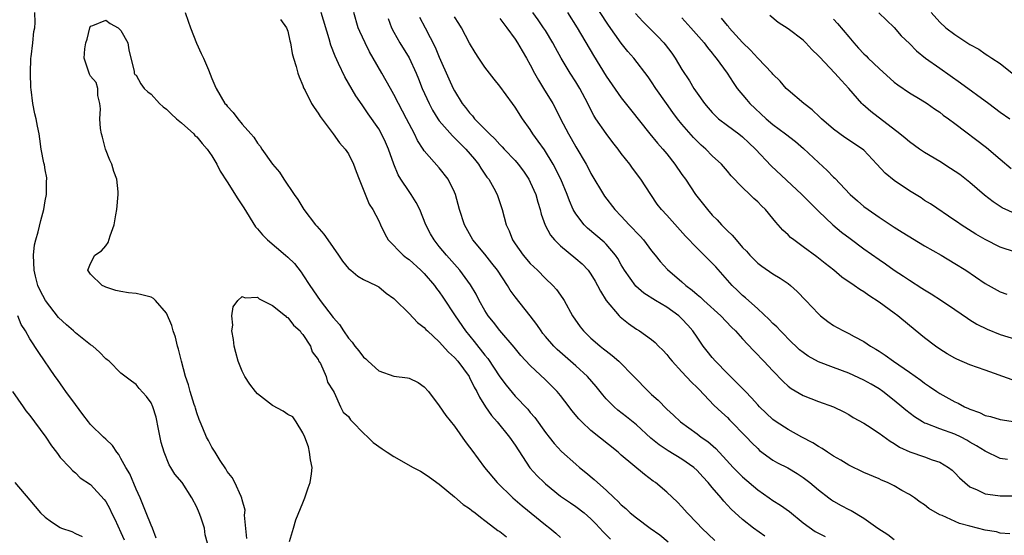
# Model space of a CAD drawing. Units: inches. Extents: x 2574000 to 2577000, y 1521000 to 1524000.
# Drawn here: x 2574994 to 2575124, y 1521332 to 1521400 of the extents above; entities that cross this region are included whole.
import ezdxf

# ---------------------------------------------------------------- set-up
doc = ezdxf.new("R2010")
doc.units = ezdxf.units.IN
doc.header["$MEASUREMENT"] = 0
doc.layers.add('LD25741521_2ft', color=83, linetype='Continuous')

msp = doc.modelspace()

# ---------------------------------------------------------------- linework, layer by layer
at = {"layer": 'LD25741521_2ft'}
for points, elevation in [([(2575124.57, 1521352.57), (2575121, 1521353.81), (2575119, 1521354.53), (2575117.27, 1521355.27), (2575117, 1521355.41), (2575116, 1521356), (2575115, 1521356.62), (2575114.47, 1521357), (2575113, 1521358.1), (2575111, 1521359.71), (2575109.47, 1521361), (2575109, 1521361.36), (2575107, 1521362.82), (2575105.67, 1521363.67), (2575105, 1521364.16), (2575104.46, 1521364.46), (2575103.74, 1521365), (2575102.11, 1521366.11), (2575101.03, 1521367), (2575099.88, 1521367.88), (2575098.78, 1521368.78), (2575097, 1521370.11), (2575095.75, 1521371), (2575095.33, 1521371.33), (2575095, 1521371.67), (2575094.3, 1521372.3), (2575093.71, 1521373), (2575093.37, 1521373.37), (2575093, 1521373.85), (2575092.04, 1521375), (2575091.5, 1521375.5), (2575091, 1521376.05), (2575090.49, 1521376.49), (2575089.98, 1521377), (2575089, 1521377.94), (2575087.48, 1521379.48), (2575087, 1521380.07), (2575086.21, 1521381), (2575085, 1521382.12), (2575084.14, 1521383), (2575083.52, 1521383.52), (2575083, 1521384.02), (2575082.52, 1521384.52), (2575081, 1521386.27), (2575080.41, 1521387), (2575079.81, 1521387.81), (2575078.95, 1521389), (2575077.57, 1521391), (2575077, 1521391.88), (2575076.54, 1521392.54), (2575074.64, 1521395), (2575073.87, 1521395.87), (2575073, 1521396.96), (2575071.32, 1521399.32), (2575068.93, 1521403)], 8086), ([(2575018.44, 1521331), (2575018.12, 1521332.12), (2575018.03, 1521333), (2575017.56, 1521334.44), (2575017.34, 1521335), (2575017, 1521335.77), (2575016.36, 1521337), (2575015.06, 1521339), (2575014.12, 1521340.12), (2575013.6, 1521341), (2575013.36, 1521341.36), (2575012.7, 1521343), (2575012.31, 1521344.31), (2575011.94, 1521346.06), (2575011.65, 1521347.65), (2575011.21, 1521349), (2575011, 1521349.51), (2575010.37, 1521350.37), (2575009.41, 1521351.41), (2575009, 1521351.95), (2575008.38, 1521352.38), (2575007, 1521353.45), (2575005.45, 1521355), (2575005.2, 1521355.2), (2575005, 1521355.32), (2575004.19, 1521356.19), (2575003.28, 1521357), (2575003, 1521357.18), (2575001, 1521358.76), (2575000.75, 1521359), (2574999.81, 1521359.81), (2574998.78, 1521360.78), (2574997.07, 1521363), (2574996.35, 1521364.35), (2574996.06, 1521365), (2574995.75, 1521366.25), (2574995.54, 1521367), (2574995.47, 1521369), (2574995.62, 1521370.38), (2574995.76, 1521371), (2574996.08, 1521372.08), (2574996.43, 1521373.57), (2574996.81, 1521375), (2574997, 1521376.15), (2574997.18, 1521377), (2574997.2, 1521378.8), (2574997.22, 1521379), (2574997.21, 1521379.21), (2574997, 1521380.25), (2574996.9, 1521380.9), (2574996.83, 1521381.17), (2574996.49, 1521383), (2574996.32, 1521384.32), (2574996.21, 1521385), (2574996, 1521386), (2574995.82, 1521387), (2574995.65, 1521387.65), (2574995.36, 1521389), (2574995.15, 1521390.85), (2574995.1, 1521391.1), (2574995.06, 1521393), (2574995.12, 1521395), (2574995.15, 1521395.15), (2574995.37, 1521397), (2574995.51, 1521398.49), (2574995.65, 1521399), (2574995.7, 1521399.7), (2574995.64, 1521401)], 8106), ([(2575015.48, 1521401), (2575015.88, 1521399.88), (2575016.17, 1521399), (2575016.97, 1521396.97), (2575017.6, 1521395.6), (2575017.89, 1521395), (2575018.56, 1521393.44), (2575019, 1521392.32), (2575019.39, 1521391.39), (2575019.57, 1521391), (2575020.72, 1521389), (2575020.86, 1521388.86), (2575021, 1521388.65), (2575021.81, 1521387.81), (2575022.4, 1521387), (2575023, 1521386.28), (2575024.12, 1521385), (2575024.55, 1521384.55), (2575025, 1521383.77), (2575025.37, 1521383.37), (2575025.6, 1521383), (2575026.98, 1521381.02), (2575027.93, 1521379.93), (2575028.5, 1521379), (2575029.87, 1521377), (2575030.35, 1521376.35), (2575031.12, 1521375), (2575032.65, 1521373), (2575032.83, 1521372.83), (2575033.78, 1521371.78), (2575034.3, 1521371), (2575035.71, 1521369), (2575036.22, 1521368.22), (2575037, 1521367.26), (2575037.13, 1521367.13), (2575037.31, 1521367), (2575038.24, 1521366.24), (2575039, 1521365.8), (2575040.68, 1521365), (2575041, 1521364.82), (2575041.99, 1521363.99), (2575043, 1521363.29), (2575043.14, 1521363.14), (2575045, 1521361.31), (2575046.12, 1521360.12), (2575047, 1521359.47), (2575047.21, 1521359.21), (2575047.43, 1521359), (2575049, 1521357.57), (2575050.21, 1521356.21), (2575051, 1521355.51), (2575051.44, 1521355), (2575052.93, 1521353), (2575053, 1521352.88), (2575053.6, 1521351.6), (2575053.96, 1521351), (2575054.28, 1521350.28), (2575055.11, 1521349), (2575055.87, 1521347.87), (2575056.63, 1521347), (2575058.27, 1521345), (2575059, 1521343.92), (2575060.96, 1521340.96), (2575061.9, 1521339.9), (2575062.81, 1521339), (2575063, 1521338.83), (2575065, 1521337.22), (2575066.31, 1521336.31), (2575067, 1521335.85), (2575068.12, 1521335), (2575069, 1521334.22), (2575069.6, 1521333.6), (2575070.19, 1521333), (2575070.56, 1521332.56), (2575071.56, 1521331.56)], 8106), ([(2575085.35, 1521331.35), (2575083.61, 1521333), (2575083, 1521333.66), (2575081.69, 1521335), (2575081, 1521335.8), (2575080.41, 1521336.41), (2575079, 1521337.74), (2575077.52, 1521339), (2575077.21, 1521339.21), (2575076.07, 1521340.07), (2575073, 1521342.64), (2575072.6, 1521343), (2575069, 1521345.89), (2575067.78, 1521347), (2575067.39, 1521347.39), (2575066.5, 1521348.5), (2575066.14, 1521349), (2575065, 1521350.47), (2575064.56, 1521351), (2575063, 1521352.55), (2575061, 1521354.45), (2575059.77, 1521355.77), (2575058.87, 1521356.87), (2575057, 1521359.05), (2575056.16, 1521360.16), (2575055.46, 1521361), (2575055, 1521361.71), (2575054.26, 1521363), (2575053.84, 1521363.84), (2575053.1, 1521365.1), (2575051.72, 1521367), (2575049.93, 1521369), (2575049, 1521370.16), (2575048.3, 1521371), (2575047.83, 1521371.83), (2575047.23, 1521373), (2575046.45, 1521375), (2575045.95, 1521375.95), (2575045.3, 1521377), (2575045, 1521377.4), (2575043.93, 1521379), (2575043.59, 1521379.59), (2575042.99, 1521380.99), (2575042.28, 1521383), (2575041.9, 1521383.9), (2575041.39, 1521385), (2575041, 1521385.68), (2575039.63, 1521387.63), (2575039, 1521388.57), (2575038.81, 1521388.81), (2575038, 1521390), (2575036.54, 1521392.54), (2575035.71, 1521394.29), (2575035.24, 1521395.24), (2575034.68, 1521396.68), (2575034.45, 1521397.55), (2575033.42, 1521401)], 8102), ([(2575091.93, 1521331.93), (2575090.46, 1521333), (2575089, 1521334.15), (2575087.51, 1521335.51), (2575086.55, 1521336.55), (2575086.19, 1521337), (2575085, 1521338.36), (2575084.48, 1521339), (2575083.76, 1521339.76), (2575083, 1521340.6), (2575082.56, 1521341), (2575081, 1521342.09), (2575079.2, 1521343.2), (2575077.98, 1521343.98), (2575076.88, 1521344.88), (2575075, 1521346.61), (2575073.68, 1521347.68), (2575072.56, 1521348.56), (2575072.05, 1521349), (2575071, 1521350.06), (2575070.56, 1521350.56), (2575069.67, 1521351.67), (2575068.53, 1521353), (2575067, 1521354.4), (2575064.55, 1521356.55), (2575064.1, 1521357), (2575063, 1521358.27), (2575062.67, 1521358.67), (2575062.42, 1521359), (2575061.85, 1521359.85), (2575060.99, 1521360.99), (2575059, 1521363.49), (2575058.36, 1521364.36), (2575057.99, 1521365), (2575056.66, 1521367), (2575055.94, 1521367.94), (2575055, 1521369.12), (2575053.43, 1521371), (2575052.32, 1521373), (2575051.68, 1521375), (2575051.12, 1521377), (2575051, 1521377.3), (2575050.17, 1521379), (2575049, 1521380.51), (2575047, 1521382.76), (2575046.85, 1521383), (2575046.12, 1521384.12), (2575045.72, 1521385), (2575045, 1521386.33), (2575044.67, 1521387), (2575043.6, 1521389), (2575043, 1521390.2), (2575042.54, 1521391), (2575041.43, 1521393), (2575040.28, 1521395), (2575039.8, 1521395.8), (2575039.2, 1521397), (2575038.51, 1521398.51), (2575038.31, 1521399), (2575037.71, 1521401)], 8100), ([(2575046.39, 1521400.39), (2575047.15, 1521399), (2575048.45, 1521396.45), (2575049, 1521395.11), (2575050.26, 1521392.26), (2575050.83, 1521391), (2575051, 1521390.66), (2575052.03, 1521389), (2575052.46, 1521388.46), (2575053, 1521387.75), (2575053.37, 1521387.37), (2575053.65, 1521387), (2575055.62, 1521385), (2575056.33, 1521384.33), (2575057, 1521383.59), (2575057.3, 1521383.3), (2575057.56, 1521383), (2575059, 1521381.47), (2575059.41, 1521381), (2575060.09, 1521380.09), (2575060.82, 1521379), (2575061, 1521378.64), (2575061.71, 1521377), (2575061.99, 1521375.99), (2575062.3, 1521375), (2575062.42, 1521374.42), (2575062.95, 1521372.95), (2575063.65, 1521371.65), (2575064.19, 1521371), (2575065, 1521370.21), (2575067, 1521368.58), (2575067.84, 1521367.84), (2575068.63, 1521367), (2575069, 1521366.48), (2575069.56, 1521365.56), (2575069.87, 1521365), (2575070.24, 1521364.24), (2575071.01, 1521363.01), (2575072.71, 1521361), (2575072.85, 1521360.85), (2575073.97, 1521359.97), (2575075, 1521359.25), (2575075.42, 1521359), (2575077, 1521357.86), (2575077.47, 1521357.46), (2575077.92, 1521357), (2575078.47, 1521356.47), (2575079, 1521355.89), (2575079.39, 1521355.38), (2575079.7, 1521355), (2575081, 1521353.63), (2575082.25, 1521352.25), (2575083, 1521351.54), (2575083.26, 1521351.26), (2575085.23, 1521349.23), (2575086.25, 1521348.25), (2575087, 1521347.57), (2575087.28, 1521347.28), (2575089.52, 1521345), (2575090.23, 1521344.23), (2575091, 1521343.48), (2575091.25, 1521343.25), (2575093, 1521341.98), (2575093.61, 1521341.61), (2575094.95, 1521340.95), (2575096.21, 1521340.21), (2575097, 1521339.69), (2575097.89, 1521339), (2575099, 1521338.06), (2575100.36, 1521337), (2575100.73, 1521336.73), (2575101, 1521336.56), (2575102, 1521336), (2575103, 1521335.46), (2575103.31, 1521335.31), (2575105, 1521334.33), (2575106.84, 1521333), (2575108.16, 1521332.16), (2575109, 1521331.51)], 8096), ([(2575124.24, 1521332.24), (2575123, 1521332.35), (2575122.49, 1521332.49), (2575121, 1521332.73), (2575119, 1521333.24), (2575117.61, 1521333.61), (2575115.33, 1521334.67), (2575115, 1521334.77), (2575113.57, 1521335.57), (2575113, 1521336.05), (2575112.44, 1521336.44), (2575111.7, 1521337), (2575111, 1521337.44), (2575110.02, 1521337.98), (2575109, 1521338.57), (2575108.11, 1521339), (2575107.32, 1521339.32), (2575107, 1521339.48), (2575105, 1521340.33), (2575103, 1521341.29), (2575101.96, 1521341.96), (2575101, 1521342.47), (2575100.21, 1521343), (2575099.5, 1521343.5), (2575099, 1521343.76), (2575098.25, 1521344.25), (2575096.8, 1521345), (2575095, 1521345.99), (2575093.42, 1521347), (2575093, 1521347.31), (2575091.23, 1521349), (2575091, 1521349.25), (2575090.19, 1521350.19), (2575089.38, 1521351), (2575089.2, 1521351.2), (2575089, 1521351.39), (2575088.21, 1521352.21), (2575087, 1521353.38), (2575085.43, 1521355), (2575085, 1521355.49), (2575084.33, 1521356.33), (2575083.82, 1521357), (2575083, 1521358.17), (2575082.44, 1521359), (2575081.78, 1521359.78), (2575081, 1521360.62), (2575080.59, 1521361), (2575079, 1521362.12), (2575077.53, 1521363), (2575075.99, 1521363.99), (2575074.9, 1521364.9), (2575073.41, 1521367), (2575073, 1521367.71), (2575072.54, 1521368.54), (2575072.24, 1521369), (2575071, 1521370.46), (2575070.73, 1521370.73), (2575068.56, 1521372.56), (2575068.1, 1521373), (2575067, 1521374.45), (2575066.67, 1521375), (2575066.15, 1521376.15), (2575065.85, 1521377), (2575065.02, 1521379), (2575064.01, 1521381), (2575062.87, 1521382.87), (2575062.05, 1521384.05), (2575061.35, 1521385), (2575061, 1521385.56), (2575059.96, 1521387), (2575059, 1521388.51), (2575058.64, 1521389), (2575057, 1521391.3), (2575056.23, 1521392.23), (2575055, 1521393.81), (2575054.19, 1521395), (2575053.73, 1521395.73), (2575053, 1521396.98), (2575051.92, 1521399), (2575051.57, 1521399.57), (2575051, 1521400.44)], 8094), ([(2575123.94, 1521342.06), (2575123, 1521342.2), (2575121, 1521343.14), (2575119.87, 1521343.87), (2575119, 1521344.35), (2575118.59, 1521344.59), (2575117.83, 1521345), (2575117, 1521345.4), (2575115, 1521346.1), (2575113.22, 1521346.78), (2575113, 1521346.84), (2575112.72, 1521347), (2575111.66, 1521347.66), (2575110.54, 1521348.54), (2575110.03, 1521349), (2575109, 1521349.85), (2575107.52, 1521351), (2575107, 1521351.36), (2575105.97, 1521351.97), (2575105, 1521352.51), (2575103, 1521353.43), (2575101, 1521354.16), (2575099, 1521354.93), (2575097.67, 1521355.67), (2575097, 1521356.14), (2575096.53, 1521356.53), (2575095, 1521357.98), (2575094.51, 1521358.5), (2575094, 1521359), (2575093.53, 1521359.53), (2575093, 1521360), (2575092.51, 1521360.51), (2575091, 1521361.91), (2575089.38, 1521363.38), (2575089, 1521363.68), (2575088.32, 1521364.32), (2575087.62, 1521365), (2575085.46, 1521367.46), (2575085, 1521367.95), (2575083, 1521369.91), (2575081.49, 1521371.49), (2575079, 1521374.27), (2575078.32, 1521375), (2575077.74, 1521375.74), (2575076.88, 1521377), (2575075.59, 1521379), (2575074.48, 1521380.48), (2575074.12, 1521381), (2575073, 1521382.42), (2575072.58, 1521383), (2575071.88, 1521383.88), (2575071, 1521385.04), (2575069.66, 1521387), (2575069.4, 1521387.4), (2575068.7, 1521388.7), (2575068.57, 1521389), (2575067.53, 1521391), (2575067, 1521391.87), (2575066.28, 1521393), (2575065.06, 1521395), (2575064.33, 1521396.33), (2575063.98, 1521397), (2575063, 1521398.63), (2575062.76, 1521399), (2575062.04, 1521400.04), (2575061.34, 1521401)], 8090), ([(2575065.92, 1521401), (2575067.17, 1521399), (2575069.32, 1521395.32), (2575071, 1521392.61), (2575073, 1521389.73), (2575074.2, 1521388.2), (2575076.78, 1521385), (2575077.78, 1521383.78), (2575078.47, 1521383), (2575079, 1521382.35), (2575080.07, 1521381), (2575081, 1521379.63), (2575081.45, 1521379), (2575082.79, 1521377), (2575084.37, 1521375), (2575085, 1521374.29), (2575085.65, 1521373.65), (2575086.23, 1521373), (2575086.62, 1521372.62), (2575087, 1521372.22), (2575087.64, 1521371.64), (2575088.15, 1521371), (2575089, 1521370.03), (2575089.51, 1521369.51), (2575089.96, 1521369), (2575091, 1521367.94), (2575091.53, 1521367.53), (2575093, 1521366.55), (2575093.96, 1521365.96), (2575095, 1521365.25), (2575095.32, 1521365), (2575096.19, 1521364.19), (2575097.35, 1521363), (2575099, 1521361.24), (2575099.27, 1521361), (2575100.24, 1521360.24), (2575101, 1521359.72), (2575101.46, 1521359.46), (2575102.33, 1521359), (2575103, 1521358.68), (2575103.72, 1521358.28), (2575105, 1521357.61), (2575105.88, 1521357), (2575106.6, 1521356.6), (2575107, 1521356.34), (2575107.8, 1521355.8), (2575108.9, 1521355), (2575111, 1521353.57), (2575112.5, 1521352.5), (2575113, 1521352.1), (2575113.66, 1521351.66), (2575114.61, 1521351), (2575115, 1521350.74), (2575117, 1521349.67), (2575117.46, 1521349.46), (2575118.29, 1521349), (2575118.79, 1521348.79), (2575119, 1521348.68), (2575120.24, 1521348.24), (2575121, 1521347.85), (2575121.7, 1521347.7), (2575123, 1521347.34), (2575125, 1521347.03)], 8088), ([(2575074.87, 1521400.87), (2575075.83, 1521399.83), (2575076.69, 1521399), (2575077.84, 1521397.84), (2575078.62, 1521397), (2575078.79, 1521396.79), (2575079.65, 1521395.65), (2575080.1, 1521395), (2575081, 1521393.5), (2575081.98, 1521391.98), (2575082.56, 1521391), (2575083, 1521390.35), (2575083.96, 1521389), (2575084.44, 1521388.44), (2575085, 1521387.81), (2575085.4, 1521387.4), (2575085.84, 1521387), (2575087, 1521386.11), (2575088.5, 1521385), (2575089, 1521384.6), (2575089.83, 1521383.83), (2575090.71, 1521383), (2575092.77, 1521380.77), (2575096.82, 1521377), (2575097.9, 1521375.9), (2575099, 1521374.82), (2575100.92, 1521373), (2575102.04, 1521372.04), (2575103.18, 1521371.18), (2575105, 1521369.83), (2575107, 1521368.41), (2575107.85, 1521367.85), (2575109, 1521367.04), (2575110.25, 1521366.25), (2575111, 1521365.72), (2575112.66, 1521364.66), (2575113, 1521364.42), (2575113.88, 1521363.88), (2575115.23, 1521363), (2575117, 1521361.83), (2575118.67, 1521360.67), (2575119, 1521360.48), (2575119.9, 1521359.9), (2575121.25, 1521359.25), (2575123, 1521358.54), (2575125, 1521357.91)], 8084), ([(2575125, 1521374.44), (2575123.24, 1521375.24), (2575122.04, 1521376.04), (2575120.93, 1521376.93), (2575119, 1521378.6), (2575117.64, 1521379.64), (2575116.44, 1521380.44), (2575115, 1521381.34), (2575113, 1521382.54), (2575112.32, 1521383), (2575111, 1521383.93), (2575110.43, 1521384.43), (2575109.73, 1521385), (2575105.93, 1521387.93), (2575104.86, 1521388.86), (2575104.72, 1521389), (2575103.03, 1521391), (2575102.03, 1521392.03), (2575101.19, 1521393), (2575099.14, 1521395.14), (2575099, 1521395.31), (2575098.14, 1521396.14), (2575097.36, 1521397), (2575097, 1521397.35), (2575095, 1521398.87), (2575093.7, 1521399.7), (2575092.61, 1521400.61)], 8078), ([(2575106.96, 1521400.96), (2575107.98, 1521399.98), (2575109, 1521399.03), (2575109.94, 1521397.94), (2575111, 1521396.9), (2575111.94, 1521395.94), (2575113.15, 1521395), (2575115, 1521393.67), (2575117.74, 1521391.74), (2575121.5, 1521389), (2575123, 1521387.88), (2575124.24, 1521387)], 8074), ([(2575113.86, 1521401), (2575115, 1521399.71), (2575115.8, 1521399), (2575117, 1521398.09), (2575117.68, 1521397.68), (2575119, 1521396.8), (2575120.15, 1521396.15), (2575121, 1521395.54), (2575121.35, 1521395.35), (2575121.9, 1521395), (2575123, 1521394.28), (2575124.55, 1521393)], 8072), ([(2575023.61, 1521331.61), (2575023.28, 1521334.72), (2575023.37, 1521335.37), (2575023, 1521336.73), (2575022.96, 1521336.96), (2575022.85, 1521337.15), (2575022.03, 1521339), (2575021.66, 1521339.66), (2575021, 1521340.45), (2575020.83, 1521340.83), (2575020.08, 1521341.92), (2575019.41, 1521343), (2575019.26, 1521343.26), (2575019, 1521343.66), (2575018.55, 1521344.55), (2575018.27, 1521345), (2575017.81, 1521346.19), (2575017.47, 1521347), (2575017.32, 1521347.32), (2575017, 1521348.21), (2575016.82, 1521348.82), (2575016.78, 1521349), (2575016.68, 1521349.32), (2575016.15, 1521351), (2575015.91, 1521351.91), (2575015.53, 1521353), (2575014.98, 1521355), (2575014.61, 1521356.61), (2575014.48, 1521357), (2575014.2, 1521358.2), (2575013.9, 1521359), (2575013.71, 1521359.71), (2575013, 1521361.34), (2575011.57, 1521363), (2575011.28, 1521363.28), (2575011, 1521363.44), (2575009.77, 1521363.77), (2575009, 1521363.96), (2575008.01, 1521364.01), (2575007, 1521364.21), (2575006.32, 1521364.32), (2575005, 1521364.76), (2575004.85, 1521364.85), (2575004.51, 1521365), (2575003, 1521366.47), (2575002.62, 1521367), (2575003, 1521367.92), (2575003.54, 1521369), (2575004.44, 1521369.56), (2575005, 1521370.23), (2575005.32, 1521370.68), (2575005.56, 1521371.56), (2575006.12, 1521373), (2575006.33, 1521374.33), (2575006.46, 1521375), (2575006.65, 1521377), (2575006.63, 1521377.37), (2575006.47, 1521379), (2575006.05, 1521380.05), (2575005.78, 1521381), (2575005.54, 1521381.54), (2575004.98, 1521383), (2575004.56, 1521384.56), (2575004.42, 1521385), (2575004.29, 1521385.71), (2575004.21, 1521387), (2575004.3, 1521388.3), (2575004.23, 1521389), (2575003.96, 1521390.04), (2575003.94, 1521391), (2575003.75, 1521391.75), (2575003, 1521392.59), (2575002.87, 1521392.87), (2575002.8, 1521393), (2575002.17, 1521395), (2575002.22, 1521396.22), (2575002.36, 1521397), (2575002.53, 1521397.47), (2575002.9, 1521399), (2575003, 1521399.21), (2575003.28, 1521399.28), (2575005, 1521399.99), (2575005.56, 1521399.56), (2575006.64, 1521399), (2575006.8, 1521398.8), (2575007, 1521398.64), (2575007.91, 1521397), (2575008.06, 1521396.06), (2575008.3, 1521395), (2575008.73, 1521393.27), (2575008.76, 1521393), (2575008.82, 1521392.82), (2575009, 1521392.72), (2575009.61, 1521391.61), (2575010.07, 1521391), (2575010.53, 1521390.53), (2575011, 1521390.23), (2575012.1, 1521389), (2575012.55, 1521388.55), (2575013, 1521388.25), (2575013.62, 1521387.62), (2575014.33, 1521387), (2575015, 1521386.45), (2575016.62, 1521385), (2575016.77, 1521384.77), (2575017, 1521384.6), (2575017.71, 1521383.71), (2575018.39, 1521383), (2575019, 1521382.1), (2575019.65, 1521381), (2575020.07, 1521380.07), (2575021, 1521378.66), (2575022.42, 1521376.42), (2575023.23, 1521375.23), (2575024.74, 1521372.74), (2575025, 1521372.48), (2575025.67, 1521371.67), (2575026.34, 1521371), (2575028.72, 1521369), (2575029, 1521368.75), (2575029.88, 1521367.88), (2575030.76, 1521366.76), (2575031, 1521366.42), (2575031.91, 1521365), (2575033.27, 1521363), (2575035, 1521360.78), (2575035.84, 1521359.84), (2575036.37, 1521359), (2575037, 1521358.07), (2575037.52, 1521357.52), (2575037.85, 1521357), (2575038.39, 1521356.39), (2575039, 1521355.55), (2575039.32, 1521355.32), (2575039.63, 1521355), (2575041, 1521353.76), (2575043, 1521353.06), (2575044.82, 1521352.82), (2575045, 1521352.78), (2575046.19, 1521352.19), (2575047, 1521351.65), (2575047.57, 1521351), (2575049, 1521349.13), (2575049.86, 1521347.86), (2575051, 1521346.44), (2575052.42, 1521344.42), (2575053, 1521343.67), (2575053.27, 1521343.26), (2575054.14, 1521342.14), (2575054.98, 1521341), (2575056.62, 1521339), (2575058.71, 1521337), (2575059.94, 1521335.94), (2575063, 1521333.43), (2575063.57, 1521333), (2575064.35, 1521332.35), (2575065, 1521331.76)], 8108), ([(2575028.06, 1521400.06), (2575028.82, 1521399), (2575029, 1521398.53), (2575029.28, 1521397.28), (2575029.38, 1521397), (2575029.58, 1521395.58), (2575029.75, 1521395), (2575030.11, 1521393.89), (2575030.32, 1521393), (2575030.5, 1521392.5), (2575031, 1521391.39), (2575031.09, 1521391.09), (2575031.3, 1521390.7), (2575032.14, 1521389), (2575032.47, 1521388.47), (2575033, 1521387.74), (2575033.27, 1521387.27), (2575034.99, 1521385.01), (2575035.83, 1521383.83), (2575036.59, 1521383), (2575037, 1521382.36), (2575037.68, 1521381), (2575038.02, 1521380.02), (2575038.42, 1521379), (2575039.74, 1521375.74), (2575040.25, 1521375), (2575041, 1521373.54), (2575041.24, 1521373), (2575041.81, 1521371.81), (2575042.26, 1521371), (2575044.22, 1521369), (2575044.65, 1521368.65), (2575045, 1521368.41), (2575046.58, 1521367), (2575047, 1521366.58), (2575048.35, 1521365), (2575048.62, 1521364.62), (2575049, 1521364.16), (2575049.47, 1521363.47), (2575051.09, 1521361), (2575052.47, 1521359), (2575053.61, 1521357.61), (2575055, 1521355.82), (2575055.38, 1521355.38), (2575057, 1521352.97), (2575057.83, 1521351.83), (2575059, 1521350.39), (2575060.67, 1521348.67), (2575061, 1521348.26), (2575061.6, 1521347.6), (2575063, 1521345.63), (2575063.47, 1521345), (2575064.14, 1521344.14), (2575065.1, 1521343.1), (2575067, 1521341.42), (2575067.51, 1521341), (2575068.34, 1521340.34), (2575069.43, 1521339.43), (2575069.87, 1521339), (2575071, 1521338.02), (2575072.05, 1521337), (2575072.55, 1521336.55), (2575073, 1521336.07), (2575073.58, 1521335.58), (2575074.19, 1521335), (2575075, 1521334.34), (2575076.81, 1521333), (2575078.09, 1521332.09), (2575079.2, 1521331.21)], 8104), ([(2575042.23, 1521400.23), (2575042.68, 1521399), (2575043, 1521398.39), (2575043.8, 1521397), (2575045.01, 1521395.01), (2575045.93, 1521393), (2575046.25, 1521392.25), (2575046.75, 1521391), (2575047.64, 1521389), (2575048.11, 1521388.11), (2575048.79, 1521387), (2575049, 1521386.71), (2575050.72, 1521384.72), (2575051, 1521384.47), (2575052.48, 1521383), (2575053.64, 1521381.64), (2575054.17, 1521381), (2575054.48, 1521380.48), (2575055, 1521379.69), (2575055.28, 1521379.28), (2575055.51, 1521379), (2575056.17, 1521377.83), (2575056.61, 1521377), (2575057.31, 1521375), (2575057.83, 1521373), (2575058.21, 1521372.21), (2575058.65, 1521371), (2575059, 1521370.48), (2575060.06, 1521369), (2575061, 1521367.92), (2575061.45, 1521367.45), (2575061.96, 1521367), (2575063, 1521365.94), (2575063.99, 1521365), (2575064.46, 1521364.46), (2575065.28, 1521363.28), (2575065.45, 1521363), (2575066.56, 1521361), (2575067.56, 1521359.56), (2575068.01, 1521359), (2575069, 1521358.07), (2575069.56, 1521357.57), (2575070.23, 1521357), (2575070.66, 1521356.66), (2575071, 1521356.37), (2575071.78, 1521355.78), (2575072.67, 1521355), (2575074.64, 1521353), (2575076.58, 1521351), (2575077, 1521350.61), (2575077.87, 1521349.87), (2575079, 1521348.7), (2575079.89, 1521347.89), (2575080.8, 1521347), (2575083, 1521345.42), (2575083.54, 1521345), (2575084.41, 1521344.41), (2575085.48, 1521343.48), (2575085.9, 1521343), (2575086.45, 1521342.45), (2575087.75, 1521341), (2575088.36, 1521340.36), (2575089, 1521339.74), (2575091, 1521338.05), (2575092.53, 1521337), (2575093, 1521336.65), (2575094.01, 1521336.01), (2575095.19, 1521335.19), (2575097, 1521333.7), (2575098.56, 1521332.56), (2575099.88, 1521331.88)], 8098), ([(2575057, 1521400.21), (2575057.49, 1521399.49), (2575057.89, 1521399), (2575059, 1521397.47), (2575059.31, 1521397), (2575059.93, 1521395.93), (2575060.49, 1521395), (2575061, 1521394.09), (2575061.56, 1521393), (2575062.08, 1521392.08), (2575062.76, 1521391), (2575063.97, 1521389), (2575064.34, 1521388.33), (2575064.99, 1521387), (2575066.02, 1521385), (2575066.39, 1521384.39), (2575067, 1521383.27), (2575068.35, 1521381), (2575068.59, 1521380.59), (2575069, 1521379.78), (2575070.78, 1521376.78), (2575072.14, 1521375), (2575073, 1521374.12), (2575074.04, 1521373), (2575074.52, 1521372.52), (2575075, 1521371.97), (2575075.49, 1521371.49), (2575075.91, 1521371), (2575077, 1521369.57), (2575077.49, 1521369), (2575078.15, 1521368.15), (2575079.11, 1521367.11), (2575081, 1521365.46), (2575081.5, 1521365), (2575082.37, 1521364.37), (2575083, 1521363.8), (2575083.43, 1521363.44), (2575083.89, 1521363), (2575086.12, 1521361), (2575087.52, 1521359.52), (2575088.07, 1521359), (2575089, 1521357.96), (2575090.43, 1521356.43), (2575091, 1521355.87), (2575091.41, 1521355.41), (2575091.82, 1521355), (2575093, 1521353.74), (2575094.34, 1521352.34), (2575095, 1521351.74), (2575095.42, 1521351.42), (2575097, 1521350.5), (2575099, 1521349.71), (2575101, 1521349), (2575102.34, 1521348.34), (2575103, 1521347.98), (2575103.6, 1521347.6), (2575105, 1521346.82), (2575105.47, 1521346.53), (2575107, 1521345.54), (2575108.46, 1521344.46), (2575109, 1521344.16), (2575109.69, 1521343.69), (2575111.05, 1521343.05), (2575113, 1521342.38), (2575114.01, 1521341.99), (2575115, 1521341.68), (2575116.15, 1521341), (2575116.63, 1521340.63), (2575117, 1521340.27), (2575117.62, 1521339.62), (2575118.33, 1521339), (2575119, 1521338.46), (2575119.94, 1521338.06), (2575121, 1521337.52), (2575122.68, 1521337.32), (2575123, 1521337.25), (2575124.75, 1521337.25)], 8092), ([(2575081, 1521400.28), (2575082.19, 1521399), (2575083.92, 1521397), (2575084.37, 1521396.37), (2575085, 1521395.64), (2575085.27, 1521395.27), (2575085.52, 1521395), (2575086.95, 1521393), (2575087.75, 1521391.75), (2575088.29, 1521391), (2575089.51, 1521389.51), (2575089.94, 1521389), (2575092.11, 1521387), (2575093, 1521386.25), (2575094.67, 1521385), (2575095.97, 1521383.97), (2575097.05, 1521383.05), (2575099, 1521381.2), (2575100.15, 1521380.15), (2575101, 1521379.28), (2575101.15, 1521379.15), (2575103.21, 1521377), (2575104.15, 1521376.15), (2575105, 1521375.42), (2575105.57, 1521375), (2575107, 1521374.01), (2575109, 1521372.7), (2575110.04, 1521372.04), (2575113, 1521370.25), (2575115.19, 1521369), (2575117, 1521367.92), (2575118.46, 1521367), (2575121, 1521365.26), (2575123, 1521364.18), (2575123.86, 1521363.86)], 8082), ([(2575125, 1521369.4), (2575123, 1521370.06), (2575121, 1521371.05), (2575119.78, 1521371.78), (2575117.82, 1521373), (2575117.33, 1521373.33), (2575117, 1521373.58), (2575113.77, 1521375.77), (2575113, 1521376.23), (2575112.54, 1521376.54), (2575111, 1521377.47), (2575109, 1521378.83), (2575107.8, 1521379.8), (2575106.73, 1521381), (2575105, 1521382.86), (2575104.84, 1521383), (2575102.51, 1521384.51), (2575101, 1521385.6), (2575099.4, 1521387), (2575099.2, 1521387.2), (2575098.17, 1521388.17), (2575097.06, 1521389), (2575095, 1521390.78), (2575094.77, 1521391), (2575093.94, 1521391.94), (2575093, 1521392.86), (2575092.89, 1521393), (2575091, 1521394.97), (2575090.03, 1521396.03), (2575089, 1521397.03), (2575087.24, 1521399), (2575087.14, 1521399.14), (2575087, 1521399.28), (2575086.24, 1521400.24)], 8080), ([(2575101, 1521400.14), (2575101.54, 1521399.54), (2575103, 1521397.8), (2575103.69, 1521397), (2575104.31, 1521396.31), (2575105, 1521395.57), (2575105.3, 1521395.3), (2575105.58, 1521395), (2575107, 1521393.61), (2575109, 1521391.82), (2575109.47, 1521391.47), (2575111, 1521390.43), (2575112.44, 1521389.56), (2575113.33, 1521389), (2575114.31, 1521388.31), (2575115, 1521387.86), (2575115.48, 1521387.48), (2575116.15, 1521387), (2575117, 1521386.36), (2575121.18, 1521383.18), (2575123, 1521381.65), (2575124.41, 1521380.41)], 8076), ([(2575029.22, 1521331.22), (2575029.77, 1521333), (2575030.09, 1521334.09), (2575031, 1521336.34), (2575031.24, 1521337), (2575031.68, 1521338.32), (2575031.95, 1521339), (2575032.14, 1521340.14), (2575032.21, 1521341), (2575032.01, 1521341.99), (2575031.88, 1521343), (2575031.74, 1521343.74), (2575031.24, 1521345), (2575031, 1521345.55), (2575030.13, 1521347), (2575029.67, 1521347.67), (2575029, 1521347.97), (2575028.41, 1521348.41), (2575027, 1521349.16), (2575025, 1521350.72), (2575024.74, 1521351), (2575023.99, 1521351.99), (2575023.35, 1521353), (2575023, 1521353.71), (2575022.47, 1521355), (2575022.16, 1521356.16), (2575021.95, 1521357), (2575021.87, 1521357.87), (2575021.65, 1521359), (2575021.76, 1521359.76), (2575021.63, 1521361), (2575021.82, 1521362.18), (2575022.41, 1521363), (2575023, 1521363.54), (2575023.39, 1521363.39), (2575025, 1521363.44), (2575025.24, 1521363.24), (2575027, 1521362.38), (2575028.69, 1521361), (2575028.84, 1521360.84), (2575029, 1521360.77), (2575029.77, 1521359.77), (2575030.63, 1521359), (2575030.76, 1521358.76), (2575031, 1521358.53), (2575031.99, 1521357), (2575032.24, 1521356.24), (2575033, 1521355.23), (2575033.07, 1521355.07), (2575033.31, 1521354.69), (2575034.08, 1521353), (2575034.23, 1521352.23), (2575035, 1521351.12), (2575035.12, 1521350.88), (2575035.95, 1521349), (2575036.3, 1521348.3), (2575037, 1521347.72), (2575037.29, 1521347.29), (2575037.56, 1521347), (2575039, 1521345.5), (2575039.57, 1521345), (2575040.28, 1521344.28), (2575041.47, 1521343.47), (2575042.13, 1521343), (2575043, 1521342.45), (2575045.57, 1521341), (2575046.51, 1521340.51), (2575047, 1521340.2), (2575047.72, 1521339.72), (2575049, 1521338.79), (2575051, 1521337.12), (2575052.14, 1521336.13), (2575053, 1521335.58), (2575053.3, 1521335.3), (2575053.73, 1521335), (2575054.42, 1521334.42), (2575055, 1521334.02), (2575056.33, 1521333), (2575056.7, 1521332.7), (2575057, 1521332.53), (2575057.86, 1521331.86)], 8110), ([(2575011.65, 1521331.65), (2575011.18, 1521333), (2575011, 1521333.38), (2575010.35, 1521335), (2575009.52, 1521337), (2575009, 1521338.15), (2575008.16, 1521340.16), (2575007.64, 1521341), (2575007, 1521342.19), (2575006.71, 1521342.71), (2575006.45, 1521343), (2575005.9, 1521343.9), (2575005, 1521344.72), (2575004.71, 1521345), (2575003, 1521346.68), (2575002.72, 1521347), (2575001.97, 1521347.97), (2575001, 1521349.31), (2574999.73, 1521351), (2574999.44, 1521351.44), (2574998.62, 1521352.62), (2574998.32, 1521353), (2574996.15, 1521356.15), (2574995, 1521357.95), (2574994.43, 1521359), (2574993.86, 1521359.86), (2574993.39, 1521361)], 8104), ([(2574992.7, 1521351), (2574994.12, 1521349), (2574994.47, 1521348.47), (2574995, 1521347.83), (2574995.62, 1521347), (2574997.09, 1521345), (2574997.84, 1521343.84), (2574998.52, 1521343), (2574998.7, 1521342.7), (2574999, 1521342.32), (2575000.25, 1521341), (2575000.59, 1521340.59), (2575001, 1521340.29), (2575001.64, 1521339.64), (2575003, 1521338.75), (2575004.78, 1521336.78), (2575005, 1521336.5), (2575005.53, 1521335.53), (2575005.74, 1521335), (2575006.19, 1521334.19), (2575007, 1521332.41), (2575007.43, 1521331.43)], 8102), ([(2574993, 1521339), (2574995, 1521336.7), (2574996.39, 1521335), (2574997, 1521334.42), (2574997.84, 1521333.84), (2574999, 1521333.07), (2574999.18, 1521333), (2575000.53, 1521332.53), (2575001, 1521332.29), (2575001.88, 1521331.88)], 8100)]:
    msp.add_lwpolyline(points, dxfattribs=dict(at, elevation=elevation))

doc.saveas('drawing.dxf')
